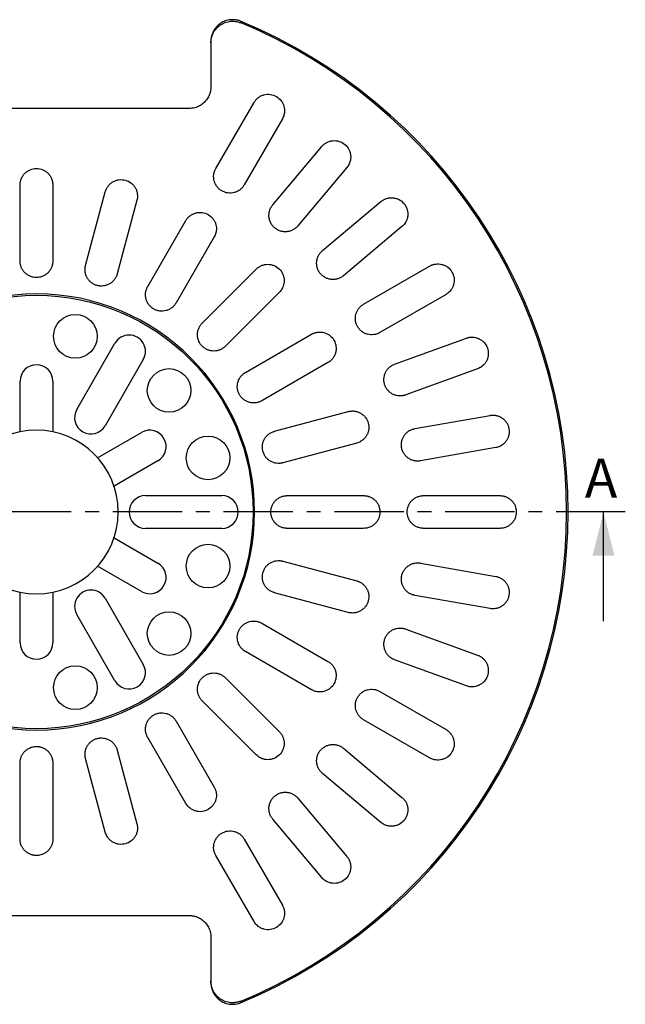
# Model space of a CAD drawing. Units: millimetres. Extents: x 0 to 420, y 0 to 297.
# Drawn here: x 144 to 200, y 67 to 157 of the extents above; entities that cross this region are included whole.
import ezdxf

# ---------------------------------------------------------------- set-up
doc = ezdxf.new("R2010")
doc.units = ezdxf.units.MM
doc.linetypes.add('CENTER', pattern=[10.16, 6.35, -1.27, 1.27, -1.27])
doc.styles.add('SLDTEXTSTYLE0', font='TXT', dxfattribs={"width": 0.605})

msp = doc.modelspace()

# ---------------------------------------------------------------- linework, layer by layer
at = {"color": 7, "linetype": 'Continuous', "lineweight": 25}
for p, q in [((161.67, 155.282), (161.67, 155.209)), ((161.67, 155.208), (161.67, 155.141)), ((162.121, 143.61), (165.621, 149.672)), ((168.219, 148.172), (164.719, 142.11)), ((167.34, 140.275), (171.84, 145.637)), ((174.138, 143.709), (169.638, 138.346)), ((144.17, 135.116), (144.17, 142.116)), ((147.17, 142.116), (147.17, 135.116)), ((150.174, 134.72), (151.986, 141.482)), ((154.884, 140.705), (153.072, 133.944)), ((171.901, 136.084), (177.263, 140.583)), ((155.871, 132.785), (159.371, 138.847)), ((179.191, 138.285), (173.829, 133.786)), ((161.969, 137.347), (158.469, 131.285)), ((175.664, 131.165), (181.726, 134.665)), ((160.873, 129.44), (165.823, 134.39)), ((167.944, 132.268), (162.994, 127.319)), ((183.226, 132.067), (177.164, 128.567)), ((164.839, 124.915), (170.901, 128.415)), ((149.371, 121.526), (152.871, 127.588)), ((178.516, 125.667), (185.094, 128.061)), ((155.469, 126.088), (151.969, 120.026)), ((172.401, 125.817), (166.339, 122.317)), ((186.12, 125.242), (179.542, 122.848)), ((144.17, 119.464), (144.17, 124.116)), ((147.17, 124.116), (147.17, 119.464)), ((167.498, 119.518), (174.26, 121.329)), ((180.371, 119.758), (187.264, 120.973)), ((151.284, 117.089), (155.313, 119.415)), ((175.036, 118.432), (168.275, 116.62)), ((187.785, 118.019), (180.892, 116.803)), ((156.813, 116.817), (152.784, 114.491)), ((155.67, 113.616), (162.67, 113.616)), ((168.67, 113.616), (175.67, 113.616)), ((181.17, 113.616), (188.17, 113.616)), ((165.67, 112.116), (165.539, 112.116)), ((197.668, 102.116), (197.668, 112.116)), ((162.67, 110.616), (155.67, 110.616)), ((175.67, 110.616), (168.67, 110.616)), ((188.17, 110.616), (181.17, 110.616)), ((152.784, 109.741), (156.813, 107.415)), ((168.275, 107.612), (175.036, 105.8)), ((155.313, 104.817), (151.284, 107.143)), ((180.892, 107.429), (187.785, 106.213)), ((144.17, 100.116), (144.17, 104.767)), ((147.17, 104.767), (147.17, 100.116)), ((151.969, 104.206), (155.469, 98.144)), ((174.26, 102.902), (167.498, 104.714)), ((187.264, 103.259), (180.371, 104.474)), ((152.871, 96.644), (149.371, 102.706)), ((166.339, 101.915), (172.401, 98.415)), ((179.542, 101.384), (186.12, 98.99)), ((170.901, 95.817), (164.839, 99.317)), ((185.094, 96.171), (178.516, 98.565)), ((162.994, 96.913), (167.944, 91.963)), ((177.164, 95.665), (183.226, 92.165)), ((165.823, 89.842), (160.873, 94.792)), ((181.726, 89.567), (175.664, 93.067)), ((158.469, 92.947), (161.969, 86.885)), ((159.371, 85.385), (155.871, 91.447)), ((173.829, 90.446), (179.191, 85.947)), ((151.986, 82.75), (150.174, 89.511)), ((153.072, 90.288), (154.884, 83.526)), ((144.17, 82.116), (144.17, 89.116)), ((147.17, 89.116), (147.17, 82.116)), ((177.263, 83.648), (171.901, 88.148)), ((169.638, 85.886), (174.138, 80.523)), ((171.84, 78.595), (167.34, 83.957)), ((164.719, 82.122), (168.219, 76.06)), ((165.621, 74.56), (162.121, 80.622)), ((161.67, 69.091), (161.67, 68.95))]:
    msp.add_line(p, q, dxfattribs=at)
at = {"color": 7, "linetype": 'CENTER', "lineweight": 25}
msp.add_line((199.668, 112.116), (91.303, 112.116), dxfattribs=at)
at = {"color": 7, "linetype": 'Continuous', "lineweight": 25, "flags": 128}
for points in [[(164.438, 156.967), (164.437, 157.047), (164.436, 157.109)], [(164.436, 67.122), (164.437, 67.202), (164.438, 67.265)]]:
    msp.add_lwpolyline(points, dxfattribs=at)
at = {"color": 7, "linetype": 'Continuous', "lineweight": 25}
for centre, radius in [((145.67, 112.116), 19.869), ((149.242, 128.225), 2), ((157.835, 123.263), 2), ((161.407, 117.078), 2), ((161.407, 107.154), 2), ((157.835, 100.969), 2), ((149.242, 96.007), 2)]:
    msp.add_circle(centre, radius, dxfattribs=at)
for centre, radius, start, end in [((145.67, 112.116), 48.75, 292.6398, 67.3602), ((145.67, 112.116), 48.619, 292.70678, 67.29322), ((145.67, 112.116), 20, 0, 270), ((154.17, 126.838), 1.5, 330, 150), ((145.67, 124.116), 1.5, 0, 180), ((150.67, 120.776), 1.5, 150, 330), ((145.67, 112.116), 7.5, 90, 270), ((145.67, 112.116), 7.5, 270, 90), ((156.063, 118.116), 1.5, 300, 120), ((155.67, 112.116), 1.5, 90, 270), ((162.67, 112.116), 1.5, 270, 90), ((145.67, 112.116), 20, 270, 0), ((156.063, 106.116), 1.5, 240, 60), ((150.67, 103.456), 1.5, 30, 210), ((145.67, 100.116), 1.5, 180, 0), ((154.17, 97.394), 1.5, 210, 30)]:
    msp.add_arc(centre, radius, start, end, dxfattribs=at)
for points, knots in [([(164.436, 157.109), (164.396, 157.125), (164.316, 157.157), (164.196, 157.192), (164.08, 157.22), (163.967, 157.24), (163.859, 157.253), (163.755, 157.26), (163.657, 157.262), (163.564, 157.259), (163.336, 157.243), (162.986, 157.167), (162.544, 156.946), (162.174, 156.629), (161.936, 156.295), (161.818, 156.037), (161.764, 155.884), (161.719, 155.728), (161.679, 155.527), (161.673, 155.364), (161.67, 155.282)], [0, 0, 0, 0, 0.033279, 0.065174, 0.095702, 0.124871, 0.152682, 0.179134, 0.204224, 0.227948, 0.250303, 0.379189, 0.499736, 0.625891, 0.749507, 0.812087, 0.843367, 0.874708, 0.937078, 1, 1, 1, 1]), ([(161.67, 155.141), (161.671, 155.187), (161.673, 155.279), (161.689, 155.417), (161.713, 155.554), (161.747, 155.688), (161.79, 155.82), (161.842, 155.949), (161.903, 156.074), (161.974, 156.195), (162.052, 156.311), (162.139, 156.42), (162.234, 156.524), (162.336, 156.621), (162.445, 156.711), (162.649, 156.857), (162.985, 157.026), (163.375, 157.11), (163.689, 157.123), (163.921, 157.108), (164.177, 157.063), (164.348, 157), (164.438, 156.967)], [0, 0, 0, 0, 0.035437, 0.070896, 0.10639, 0.141923, 0.177498, 0.213118, 0.248787, 0.284513, 0.320309, 0.356177, 0.39211, 0.428095, 0.46412, 0.500171, 0.62066, 0.749486, 0.801749, 0.860933, 0.927005, 1, 1, 1, 1]), ([(161.67, 151.116), (161.67, 151.072), (161.668, 150.985), (161.655, 150.855), (161.634, 150.726), (161.604, 150.6), (161.566, 150.475), (161.49, 150.271), (161.347, 149.999), (161.095, 149.695), (160.792, 149.444), (160.482, 149.278), (160.192, 149.179), (159.933, 149.126), (159.758, 149.119), (159.67, 149.116)], [0, 0, 0, 0, 0.04199, 0.083584, 0.124961, 0.166297, 0.207766, 0.249539, 0.374907, 0.499602, 0.624885, 0.74891, 0.833173, 0.916331, 1, 1, 1, 1]), ([(165.621, 149.672), (165.642, 149.706), (165.683, 149.773), (165.753, 149.867), (165.831, 149.956), (165.915, 150.038), (166.052, 150.151), (166.252, 150.276), (166.529, 150.38), (166.82, 150.429), (167.214, 150.416), (167.69, 150.255), (168.067, 149.923), (168.275, 149.589), (168.379, 149.312), (168.427, 149.02), (168.418, 148.758), (168.374, 148.533), (168.311, 148.346), (168.25, 148.23), (168.219, 148.172)], [0, 0, 0, 0, 0.025248, 0.050295, 0.075293, 0.100403, 0.12578, 0.188201, 0.250452, 0.313182, 0.375708, 0.500029, 0.624349, 0.686862, 0.749605, 0.811843, 0.874277, 0.916389, 0.958054, 1, 1, 1, 1]), ([(159.67, 149.116), (157.176, 149.116), (154.806, 149.116), (150.181, 149.116), (147.926, 149.116), (143.415, 149.116), (141.16, 149.116), (136.535, 149.116), (134.165, 149.116), (131.67, 149.116)], [0, 0, 0, 0, 0.25, 0.25, 0.5, 0.5, 0.75, 0.75, 1, 1, 1, 1]), ([(171.84, 145.637), (171.866, 145.667), (171.918, 145.726), (172.004, 145.806), (172.095, 145.88), (172.193, 145.946), (172.347, 146.034), (172.566, 146.122), (172.856, 146.176), (173.152, 146.174), (173.537, 146.093), (173.979, 145.852), (174.292, 145.46), (174.439, 145.094), (174.493, 144.803), (174.49, 144.508), (174.435, 144.251), (174.352, 144.037), (174.259, 143.864), (174.178, 143.76), (174.138, 143.709)], [0, 0, 0, 0, 0.025248, 0.050295, 0.075293, 0.100403, 0.12578, 0.188201, 0.250452, 0.313182, 0.375708, 0.500029, 0.624349, 0.686862, 0.749605, 0.811843, 0.874277, 0.916389, 0.958054, 1, 1, 1, 1]), ([(144.17, 142.116), (144.171, 142.155), (144.173, 142.234), (144.187, 142.351), (144.21, 142.467), (144.242, 142.58), (144.304, 142.746), (144.415, 142.955), (144.602, 143.183), (144.831, 143.371), (145.178, 143.556), (145.67, 143.656), (146.163, 143.556), (146.51, 143.371), (146.738, 143.183), (146.926, 142.955), (147.049, 142.723), (147.123, 142.506), (147.163, 142.312), (147.168, 142.182), (147.17, 142.116)], [0, 0, 0, 0, 0.025244, 0.050303, 0.075333, 0.100491, 0.125937, 0.188292, 0.250437, 0.313233, 0.375759, 0.500029, 0.624299, 0.686811, 0.749621, 0.811752, 0.87412, 0.916335, 0.958051, 1, 1, 1, 1]), ([(164.719, 142.11), (164.703, 142.083), (164.67, 142.028), (164.614, 141.95), (164.542, 141.862), (164.451, 141.767), (164.301, 141.639), (164.091, 141.507), (163.814, 141.403), (163.522, 141.353), (163.226, 141.363), (162.936, 141.429), (162.666, 141.553), (162.423, 141.725), (162.222, 141.943), (162.065, 142.194), (161.962, 142.472), (161.913, 142.764), (161.922, 143.012), (161.959, 143.206), (162, 143.348), (162.053, 143.484), (162.099, 143.568), (162.121, 143.61)], [0, 0, 0, 0, 0.020356, 0.040723, 0.061183, 0.093056, 0.124542, 0.187338, 0.250136, 0.312449, 0.37486, 0.437401, 0.500006, 0.5626, 0.625153, 0.687551, 0.749877, 0.812663, 0.875471, 0.906933, 0.93883, 0.969456, 1, 1, 1, 1]), ([(151.986, 141.482), (151.997, 141.52), (152.019, 141.595), (152.063, 141.705), (152.115, 141.81), (152.176, 141.912), (152.278, 142.056), (152.439, 142.229), (152.679, 142.4), (152.949, 142.523), (153.332, 142.613), (153.833, 142.581), (154.283, 142.358), (154.571, 142.089), (154.743, 141.848), (154.865, 141.579), (154.924, 141.323), (154.939, 141.094), (154.928, 140.897), (154.899, 140.769), (154.884, 140.705)], [0, 0, 0, 0, 0.025244, 0.050303, 0.075333, 0.100491, 0.125937, 0.188292, 0.250437, 0.313233, 0.375759, 0.500029, 0.624299, 0.686811, 0.749621, 0.811752, 0.87412, 0.916335, 0.958051, 1, 1, 1, 1]), ([(177.263, 140.583), (177.294, 140.608), (177.355, 140.657), (177.454, 140.722), (177.557, 140.778), (177.665, 140.827), (177.831, 140.886), (178.062, 140.935), (178.358, 140.938), (178.649, 140.885), (179.014, 140.738), (179.407, 140.424), (179.647, 139.983), (179.728, 139.598), (179.731, 139.302), (179.677, 139.011), (179.578, 138.768), (179.46, 138.572), (179.337, 138.417), (179.24, 138.329), (179.191, 138.285)], [0, 0, 0, 0, 0.025248, 0.050295, 0.075293, 0.100403, 0.12578, 0.188201, 0.250452, 0.313182, 0.375708, 0.500029, 0.624349, 0.686862, 0.749605, 0.811843, 0.874277, 0.916389, 0.958054, 1, 1, 1, 1]), ([(169.638, 138.346), (169.617, 138.322), (169.576, 138.274), (169.507, 138.207), (169.421, 138.133), (169.315, 138.055), (169.144, 137.955), (168.915, 137.861), (168.623, 137.807), (168.327, 137.809), (168.038, 137.87), (167.764, 137.986), (167.519, 138.154), (167.311, 138.366), (167.15, 138.616), (167.039, 138.89), (166.985, 139.182), (166.988, 139.478), (167.04, 139.72), (167.11, 139.905), (167.175, 140.037), (167.251, 140.162), (167.311, 140.237), (167.34, 140.275)], [0, 0, 0, 0, 0.020356, 0.040723, 0.061183, 0.093056, 0.124542, 0.187338, 0.250136, 0.312449, 0.37486, 0.437401, 0.500006, 0.5626, 0.625153, 0.687551, 0.749877, 0.812663, 0.875471, 0.906933, 0.93883, 0.969456, 1, 1, 1, 1]), ([(159.371, 138.847), (159.392, 138.88), (159.433, 138.948), (159.503, 139.042), (159.581, 139.131), (159.666, 139.213), (159.802, 139.326), (160.002, 139.451), (160.279, 139.554), (160.571, 139.603), (160.964, 139.59), (161.44, 139.43), (161.817, 139.098), (162.025, 138.764), (162.129, 138.486), (162.177, 138.195), (162.168, 137.933), (162.124, 137.708), (162.061, 137.52), (162, 137.405), (161.969, 137.347)], [0, 0, 0, 0, 0.025244, 0.050303, 0.075333, 0.100491, 0.125937, 0.188292, 0.250437, 0.313233, 0.375759, 0.500029, 0.624299, 0.686811, 0.749621, 0.811752, 0.87412, 0.916335, 0.958051, 1, 1, 1, 1]), ([(173.829, 133.786), (173.804, 133.766), (173.755, 133.726), (173.676, 133.672), (173.578, 133.614), (173.46, 133.556), (173.275, 133.486), (173.032, 133.434), (172.736, 133.431), (172.445, 133.484), (172.17, 133.595), (171.921, 133.756), (171.709, 133.965), (171.54, 134.21), (171.425, 134.483), (171.363, 134.773), (171.362, 135.069), (171.416, 135.36), (171.509, 135.59), (171.61, 135.76), (171.697, 135.879), (171.793, 135.989), (171.865, 136.052), (171.901, 136.084)], [0, 0, 0, 0, 0.020356, 0.040723, 0.061183, 0.093056, 0.124542, 0.187338, 0.250136, 0.312449, 0.37486, 0.437401, 0.500006, 0.5626, 0.625153, 0.687551, 0.749877, 0.812663, 0.875471, 0.906933, 0.93883, 0.969456, 1, 1, 1, 1]), ([(147.17, 135.116), (147.17, 135.092), (147.169, 135.045), (147.162, 134.95), (147.138, 134.781), (147.067, 134.544), (146.928, 134.28), (146.74, 134.051), (146.512, 133.862), (146.25, 133.722), (145.967, 133.635), (145.67, 133.607), (145.374, 133.635), (145.09, 133.722), (144.829, 133.862), (144.601, 134.051), (144.413, 134.28), (144.273, 134.543), (144.203, 134.781), (144.178, 134.949), (144.171, 135.045), (144.171, 135.092), (144.17, 135.116)], [0, 0, 0, 0, 0.015201, 0.030258, 0.06102, 0.124207, 0.187212, 0.25011, 0.312376, 0.374741, 0.43733, 0.5, 0.562664, 0.625258, 0.687612, 0.74989, 0.812776, 0.875793, 0.93898, 0.969742, 0.984754, 1, 1, 1, 1]), ([(153.072, 133.944), (153.066, 133.921), (153.053, 133.876), (153.021, 133.785), (152.954, 133.629), (152.824, 133.418), (152.622, 133.199), (152.38, 133.027), (152.111, 132.903), (151.823, 132.836), (151.526, 132.825), (151.233, 132.874), (150.954, 132.978), (150.702, 133.136), (150.486, 133.338), (150.315, 133.58), (150.192, 133.85), (150.126, 134.141), (150.119, 134.388), (150.139, 134.558), (150.157, 134.651), (150.168, 134.697), (150.174, 134.72)], [0, 0, 0, 0, 0.015201, 0.030258, 0.06102, 0.124207, 0.187212, 0.25011, 0.312376, 0.374741, 0.437327, 0.5, 0.562661, 0.625258, 0.687612, 0.74989, 0.812776, 0.875793, 0.93898, 0.969742, 0.984754, 1, 1, 1, 1]), ([(165.823, 134.39), (165.851, 134.417), (165.908, 134.471), (166.001, 134.544), (166.099, 134.61), (166.202, 134.667), (166.363, 134.741), (166.589, 134.81), (166.883, 134.839), (167.177, 134.81), (167.554, 134.696), (167.972, 134.418), (168.25, 134), (168.365, 133.623), (168.393, 133.328), (168.365, 133.034), (168.288, 132.783), (168.187, 132.577), (168.078, 132.412), (167.989, 132.317), (167.944, 132.268)], [0, 0, 0, 0, 0.025244, 0.050303, 0.075333, 0.100491, 0.125937, 0.188292, 0.250437, 0.313233, 0.375759, 0.500029, 0.624299, 0.686811, 0.749621, 0.811752, 0.87412, 0.916335, 0.958051, 1, 1, 1, 1]), ([(181.726, 134.665), (181.761, 134.684), (181.83, 134.722), (181.938, 134.768), (182.05, 134.806), (182.164, 134.835), (182.338, 134.864), (182.575, 134.873), (182.866, 134.824), (183.143, 134.721), (183.478, 134.513), (183.81, 134.136), (183.97, 133.66), (183.983, 133.266), (183.934, 132.974), (183.831, 132.698), (183.691, 132.475), (183.54, 132.302), (183.393, 132.171), (183.282, 132.102), (183.226, 132.067)], [0, 0, 0, 0, 0.025248, 0.050295, 0.075293, 0.100403, 0.12578, 0.188201, 0.250452, 0.313182, 0.375708, 0.500029, 0.624349, 0.686862, 0.749605, 0.811843, 0.874277, 0.916389, 0.958054, 1, 1, 1, 1]), ([(158.469, 131.285), (158.457, 131.264), (158.433, 131.223), (158.379, 131.144), (158.273, 131.01), (158.094, 130.84), (157.842, 130.682), (157.564, 130.577), (157.272, 130.528), (156.976, 130.538), (156.686, 130.604), (156.416, 130.727), (156.173, 130.9), (155.971, 131.118), (155.815, 131.369), (155.712, 131.647), (155.663, 131.939), (155.674, 132.237), (155.732, 132.478), (155.795, 132.636), (155.837, 132.722), (155.86, 132.764), (155.871, 132.785)], [0, 0, 0, 0, 0.015201, 0.030258, 0.06102, 0.124207, 0.187212, 0.25011, 0.312376, 0.374741, 0.437327, 0.5, 0.562661, 0.625258, 0.687612, 0.74989, 0.812776, 0.875793, 0.93898, 0.969742, 0.984754, 1, 1, 1, 1]), ([(177.164, 128.567), (177.136, 128.552), (177.081, 128.521), (176.993, 128.481), (176.887, 128.441), (176.761, 128.404), (176.566, 128.368), (176.319, 128.359), (176.026, 128.407), (175.748, 128.51), (175.497, 128.667), (175.279, 128.869), (175.107, 129.111), (174.984, 129.382), (174.918, 129.671), (174.907, 129.967), (174.957, 130.259), (175.061, 130.537), (175.193, 130.746), (175.322, 130.897), (175.428, 130.998), (175.542, 131.09), (175.624, 131.14), (175.664, 131.165)], [0, 0, 0, 0, 0.020356, 0.040723, 0.061183, 0.093056, 0.124542, 0.187338, 0.250136, 0.312449, 0.37486, 0.437401, 0.500006, 0.5626, 0.625153, 0.687551, 0.749877, 0.812663, 0.875471, 0.906933, 0.93883, 0.969456, 1, 1, 1, 1]), ([(162.994, 127.319), (162.977, 127.302), (162.944, 127.269), (162.871, 127.207), (162.734, 127.105), (162.517, 126.987), (162.232, 126.899), (161.937, 126.87), (161.642, 126.898), (161.359, 126.984), (161.096, 127.123), (160.867, 127.312), (160.677, 127.541), (160.538, 127.804), (160.452, 128.087), (160.424, 128.382), (160.453, 128.678), (160.541, 128.962), (160.659, 129.18), (160.761, 129.317), (160.824, 129.389), (160.857, 129.423), (160.873, 129.44)], [0, 0, 0, 0, 0.015201, 0.030258, 0.06102, 0.124207, 0.187212, 0.25011, 0.312376, 0.374741, 0.437327, 0.5, 0.562661, 0.625258, 0.687612, 0.74989, 0.812776, 0.875793, 0.93898, 0.969742, 0.984754, 1, 1, 1, 1]), ([(170.901, 128.415), (170.936, 128.434), (171.005, 128.472), (171.113, 128.518), (171.225, 128.556), (171.339, 128.585), (171.514, 128.614), (171.75, 128.623), (172.041, 128.574), (172.318, 128.471), (172.652, 128.263), (172.984, 127.886), (173.145, 127.41), (173.158, 127.016), (173.109, 126.724), (173.005, 126.448), (172.866, 126.225), (172.715, 126.053), (172.568, 125.921), (172.457, 125.852), (172.401, 125.817)], [0, 0, 0, 0, 0.025244, 0.050303, 0.075333, 0.100491, 0.125937, 0.188292, 0.250437, 0.313233, 0.375759, 0.500029, 0.624299, 0.686811, 0.749621, 0.811752, 0.87412, 0.916335, 0.958051, 1, 1, 1, 1]), ([(185.094, 128.061), (185.132, 128.074), (185.206, 128.099), (185.321, 128.126), (185.437, 128.144), (185.555, 128.153), (185.732, 128.151), (185.966, 128.119), (186.244, 128.02), (186.499, 127.87), (186.792, 127.607), (187.054, 127.178), (187.129, 126.682), (187.074, 126.292), (186.975, 126.013), (186.825, 125.758), (186.649, 125.563), (186.47, 125.42), (186.302, 125.316), (186.181, 125.267), (186.12, 125.242)], [0, 0, 0, 0, 0.025248, 0.050295, 0.075293, 0.100403, 0.12578, 0.188201, 0.250452, 0.313182, 0.375708, 0.500029, 0.624349, 0.686862, 0.749605, 0.811843, 0.874277, 0.916389, 0.958054, 1, 1, 1, 1]), ([(179.542, 122.848), (179.512, 122.838), (179.452, 122.817), (179.359, 122.794), (179.247, 122.772), (179.117, 122.758), (178.919, 122.756), (178.673, 122.79), (178.394, 122.889), (178.138, 123.038), (177.918, 123.236), (177.739, 123.473), (177.611, 123.741), (177.536, 124.029), (177.522, 124.326), (177.563, 124.619), (177.663, 124.898), (177.813, 125.153), (177.98, 125.337), (178.132, 125.463), (178.255, 125.544), (178.383, 125.614), (178.472, 125.65), (178.516, 125.667)], [0, 0, 0, 0, 0.020356, 0.040723, 0.061183, 0.093056, 0.124542, 0.187338, 0.250136, 0.312449, 0.37486, 0.437401, 0.500006, 0.5626, 0.625153, 0.687551, 0.749877, 0.812663, 0.875471, 0.906933, 0.93883, 0.969456, 1, 1, 1, 1]), ([(166.339, 122.317), (166.318, 122.305), (166.277, 122.282), (166.191, 122.241), (166.032, 122.178), (165.792, 122.12), (165.494, 122.109), (165.201, 122.157), (164.923, 122.26), (164.672, 122.417), (164.454, 122.619), (164.282, 122.861), (164.158, 123.132), (164.092, 123.421), (164.082, 123.717), (164.132, 124.009), (164.236, 124.287), (164.395, 124.54), (164.565, 124.719), (164.699, 124.825), (164.778, 124.879), (164.818, 124.903), (164.839, 124.915)], [0, 0, 0, 0, 0.015201, 0.030258, 0.06102, 0.124207, 0.187212, 0.25011, 0.312376, 0.374741, 0.437327, 0.5, 0.562661, 0.625258, 0.687612, 0.74989, 0.812776, 0.875793, 0.93898, 0.969742, 0.984754, 1, 1, 1, 1]), ([(174.26, 121.329), (174.298, 121.339), (174.375, 121.357), (174.491, 121.374), (174.609, 121.382), (174.727, 121.38), (174.903, 121.363), (175.133, 121.31), (175.402, 121.188), (175.643, 121.017), (175.912, 120.729), (176.135, 120.279), (176.167, 119.778), (176.078, 119.394), (175.955, 119.125), (175.783, 118.885), (175.591, 118.706), (175.401, 118.578), (175.224, 118.489), (175.099, 118.451), (175.036, 118.432)], [0, 0, 0, 0, 0.025244, 0.050303, 0.075333, 0.100491, 0.125937, 0.188292, 0.250437, 0.313233, 0.375759, 0.500029, 0.624299, 0.686811, 0.749621, 0.811752, 0.87412, 0.916335, 0.958051, 1, 1, 1, 1]), ([(187.264, 120.973), (187.303, 120.979), (187.381, 120.991), (187.499, 120.998), (187.616, 120.995), (187.734, 120.983), (187.907, 120.951), (188.132, 120.878), (188.389, 120.733), (188.615, 120.541), (188.858, 120.231), (189.041, 119.763), (189.029, 119.261), (188.906, 118.887), (188.76, 118.629), (188.569, 118.405), (188.361, 118.243), (188.161, 118.133), (187.977, 118.06), (187.849, 118.033), (187.785, 118.019)], [0, 0, 0, 0, 0.025248, 0.050295, 0.075293, 0.100403, 0.12578, 0.188201, 0.250452, 0.313182, 0.375708, 0.500029, 0.624349, 0.686862, 0.749605, 0.811843, 0.874277, 0.916389, 0.958054, 1, 1, 1, 1]), ([(168.275, 116.62), (168.252, 116.614), (168.206, 116.602), (168.112, 116.585), (167.943, 116.565), (167.695, 116.571), (167.405, 116.638), (167.134, 116.76), (166.893, 116.932), (166.691, 117.148), (166.533, 117.399), (166.429, 117.678), (166.379, 117.972), (166.391, 118.268), (166.457, 118.557), (166.581, 118.826), (166.754, 119.067), (166.972, 119.27), (167.183, 119.399), (167.34, 119.467), (167.43, 119.498), (167.475, 119.511), (167.498, 119.518)], [0, 0, 0, 0, 0.015201, 0.030258, 0.06102, 0.124207, 0.187212, 0.25011, 0.312376, 0.374741, 0.437327, 0.5, 0.562661, 0.625258, 0.687612, 0.74989, 0.812776, 0.875793, 0.93898, 0.969742, 0.984754, 1, 1, 1, 1]), ([(180.892, 116.803), (180.86, 116.798), (180.797, 116.788), (180.701, 116.781), (180.588, 116.78), (180.457, 116.788), (180.262, 116.821), (180.026, 116.897), (179.767, 117.043), (179.542, 117.234), (179.359, 117.468), (179.224, 117.732), (179.145, 118.018), (179.121, 118.315), (179.158, 118.609), (179.25, 118.891), (179.396, 119.148), (179.589, 119.374), (179.785, 119.526), (179.957, 119.623), (180.092, 119.682), (180.23, 119.729), (180.324, 119.748), (180.371, 119.758)], [0, 0, 0, 0, 0.020356, 0.040723, 0.061183, 0.093056, 0.124542, 0.187338, 0.250136, 0.312449, 0.37486, 0.437401, 0.500006, 0.5626, 0.625153, 0.687551, 0.749877, 0.812663, 0.875471, 0.906933, 0.93883, 0.969456, 1, 1, 1, 1]), ([(168.67, 110.616), (168.647, 110.616), (168.599, 110.617), (168.504, 110.624), (168.335, 110.649), (168.098, 110.719), (167.834, 110.858), (167.605, 111.047), (167.416, 111.275), (167.277, 111.536), (167.189, 111.82), (167.161, 112.116), (167.189, 112.412), (167.277, 112.696), (167.416, 112.957), (167.605, 113.185), (167.834, 113.374), (168.098, 113.513), (168.335, 113.583), (168.504, 113.608), (168.599, 113.615), (168.647, 113.616), (168.67, 113.616)], [0, 0, 0, 0, 0.015201, 0.030258, 0.06102, 0.124207, 0.187212, 0.25011, 0.312376, 0.374741, 0.437327, 0.5, 0.562661, 0.625258, 0.687612, 0.74989, 0.812776, 0.875793, 0.93898, 0.969742, 0.984754, 1, 1, 1, 1]), ([(175.67, 113.616), (175.71, 113.615), (175.788, 113.613), (175.905, 113.599), (176.021, 113.576), (176.135, 113.544), (176.3, 113.482), (176.509, 113.372), (176.737, 113.184), (176.925, 112.956), (177.111, 112.608), (177.21, 112.116), (177.111, 111.624), (176.925, 111.276), (176.737, 111.048), (176.509, 110.86), (176.277, 110.737), (176.06, 110.663), (175.867, 110.623), (175.736, 110.618), (175.67, 110.616)], [0, 0, 0, 0, 0.025244, 0.050303, 0.075333, 0.100491, 0.125937, 0.188292, 0.250437, 0.313233, 0.375759, 0.500029, 0.624299, 0.686811, 0.749621, 0.811752, 0.87412, 0.916335, 0.958051, 1, 1, 1, 1]), ([(181.17, 110.616), (181.139, 110.617), (181.075, 110.618), (180.979, 110.627), (180.867, 110.646), (180.739, 110.677), (180.553, 110.743), (180.334, 110.858), (180.105, 111.047), (179.916, 111.275), (179.777, 111.536), (179.689, 111.82), (179.661, 112.116), (179.689, 112.412), (179.777, 112.696), (179.916, 112.957), (180.105, 113.185), (180.334, 113.373), (180.553, 113.489), (180.739, 113.555), (180.883, 113.59), (181.027, 113.612), (181.123, 113.615), (181.17, 113.616)], [0, 0, 0, 0, 0.020356, 0.040723, 0.061183, 0.093056, 0.124542, 0.187338, 0.250136, 0.312449, 0.37486, 0.437401, 0.500006, 0.5626, 0.625153, 0.687551, 0.749877, 0.812663, 0.875471, 0.906933, 0.93883, 0.969456, 1, 1, 1, 1]), ([(188.17, 113.616), (188.21, 113.615), (188.288, 113.613), (188.405, 113.599), (188.521, 113.576), (188.634, 113.544), (188.8, 113.483), (189.009, 113.372), (189.237, 113.184), (189.425, 112.956), (189.611, 112.608), (189.71, 112.116), (189.611, 111.623), (189.425, 111.276), (189.237, 111.048), (189.009, 110.86), (188.777, 110.737), (188.56, 110.663), (188.367, 110.623), (188.236, 110.618), (188.17, 110.616)], [0, 0, 0, 0, 0.025248, 0.050295, 0.075293, 0.100403, 0.12578, 0.188201, 0.250452, 0.313182, 0.375708, 0.500029, 0.624349, 0.686862, 0.749605, 0.811843, 0.874277, 0.916389, 0.958054, 1, 1, 1, 1]), ([(167.498, 104.714), (167.476, 104.721), (167.43, 104.734), (167.34, 104.765), (167.183, 104.833), (166.972, 104.962), (166.754, 105.165), (166.581, 105.406), (166.457, 105.675), (166.391, 105.964), (166.379, 106.26), (166.429, 106.554), (166.533, 106.833), (166.691, 107.084), (166.893, 107.3), (167.134, 107.472), (167.405, 107.594), (167.695, 107.661), (167.943, 107.667), (168.112, 107.647), (168.206, 107.63), (168.252, 107.618), (168.275, 107.612)], [0, 0, 0, 0, 0.015201, 0.030258, 0.06102, 0.124207, 0.187212, 0.25011, 0.312376, 0.374741, 0.437327, 0.5, 0.562661, 0.625258, 0.687612, 0.74989, 0.812776, 0.875793, 0.93898, 0.969742, 0.984754, 1, 1, 1, 1]), ([(180.371, 104.474), (180.339, 104.48), (180.277, 104.493), (180.185, 104.519), (180.077, 104.556), (179.957, 104.609), (179.785, 104.706), (179.589, 104.858), (179.396, 105.084), (179.25, 105.341), (179.158, 105.623), (179.121, 105.917), (179.145, 106.214), (179.224, 106.5), (179.359, 106.764), (179.542, 106.998), (179.767, 107.189), (180.026, 107.335), (180.261, 107.411), (180.457, 107.443), (180.604, 107.453), (180.749, 107.45), (180.844, 107.436), (180.892, 107.429)], [0, 0, 0, 0, 0.0203561, 0.0407226, 0.0611829, 0.0930557, 0.1245416, 0.1873377, 0.2501364, 0.3124493, 0.3748601, 0.4374009, 0.5000065, 0.5625997, 0.6251529, 0.6875514, 0.7498765, 0.812663, 0.8754713, 0.9069335, 0.9388299, 0.9694563, 1, 1, 1, 1]), ([(175.036, 105.8), (175.074, 105.789), (175.15, 105.767), (175.259, 105.723), (175.365, 105.671), (175.466, 105.611), (175.61, 105.508), (175.783, 105.347), (175.955, 105.107), (176.078, 104.838), (176.167, 104.454), (176.135, 103.953), (175.912, 103.503), (175.643, 103.215), (175.402, 103.044), (175.133, 102.921), (174.877, 102.862), (174.649, 102.847), (174.451, 102.859), (174.324, 102.888), (174.26, 102.902)], [0, 0, 0, 0, 0.025244, 0.050303, 0.075333, 0.100491, 0.125937, 0.188292, 0.250437, 0.313233, 0.375759, 0.500029, 0.624299, 0.686811, 0.749621, 0.811752, 0.87412, 0.916335, 0.958051, 1, 1, 1, 1]), ([(187.785, 106.213), (187.824, 106.205), (187.901, 106.19), (188.014, 106.156), (188.123, 106.113), (188.23, 106.062), (188.382, 105.973), (188.569, 105.827), (188.76, 105.603), (188.906, 105.345), (189.029, 104.971), (189.041, 104.469), (188.858, 104.001), (188.615, 103.691), (188.39, 103.499), (188.132, 103.354), (187.882, 103.272), (187.656, 103.237), (187.459, 103.232), (187.329, 103.25), (187.264, 103.259)], [0, 0, 0, 0, 0.025248, 0.050295, 0.075293, 0.100403, 0.12578, 0.188201, 0.250452, 0.313182, 0.375708, 0.500029, 0.624349, 0.686862, 0.749605, 0.811843, 0.874277, 0.916389, 0.958054, 1, 1, 1, 1]), ([(164.839, 99.317), (164.819, 99.329), (164.778, 99.353), (164.699, 99.407), (164.565, 99.513), (164.395, 99.692), (164.236, 99.945), (164.132, 100.223), (164.082, 100.515), (164.092, 100.81), (164.158, 101.1), (164.282, 101.371), (164.454, 101.613), (164.672, 101.815), (164.923, 101.972), (165.201, 102.075), (165.494, 102.123), (165.792, 102.112), (166.032, 102.054), (166.191, 101.991), (166.277, 101.95), (166.318, 101.927), (166.339, 101.915)], [0, 0, 0, 0, 0.015201, 0.030258, 0.06102, 0.124207, 0.187212, 0.25011, 0.312376, 0.374741, 0.437327, 0.5, 0.562661, 0.625258, 0.687612, 0.74989, 0.812776, 0.875793, 0.93898, 0.969742, 0.984754, 1, 1, 1, 1]), ([(178.516, 98.565), (178.487, 98.576), (178.427, 98.599), (178.341, 98.641), (178.242, 98.696), (178.132, 98.769), (177.98, 98.895), (177.813, 99.079), (177.663, 99.334), (177.563, 99.613), (177.522, 99.906), (177.536, 100.203), (177.611, 100.49), (177.739, 100.759), (177.918, 100.996), (178.138, 101.194), (178.394, 101.343), (178.673, 101.442), (178.919, 101.476), (179.117, 101.474), (179.263, 101.458), (179.406, 101.429), (179.497, 101.399), (179.542, 101.384)], [0, 0, 0, 0, 0.020356, 0.040723, 0.061183, 0.093056, 0.124542, 0.187338, 0.250136, 0.312449, 0.37486, 0.437401, 0.500006, 0.5626, 0.625153, 0.687551, 0.749877, 0.812663, 0.875471, 0.906933, 0.93883, 0.969456, 1, 1, 1, 1]), ([(186.12, 98.99), (186.157, 98.975), (186.23, 98.947), (186.335, 98.894), (186.436, 98.833), (186.532, 98.763), (186.666, 98.649), (186.825, 98.473), (186.975, 98.219), (187.074, 97.94), (187.129, 97.55), (187.054, 97.053), (186.792, 96.625), (186.499, 96.362), (186.244, 96.212), (185.966, 96.113), (185.705, 96.077), (185.476, 96.081), (185.281, 96.11), (185.157, 96.15), (185.094, 96.171)], [0, 0, 0, 0, 0.025248, 0.050295, 0.075293, 0.100403, 0.12578, 0.188201, 0.250452, 0.313182, 0.375708, 0.500029, 0.624349, 0.686862, 0.749605, 0.811843, 0.874277, 0.916389, 0.958054, 1, 1, 1, 1]), ([(172.401, 98.415), (172.435, 98.395), (172.502, 98.354), (172.596, 98.283), (172.685, 98.205), (172.767, 98.121), (172.88, 97.984), (173.005, 97.784), (173.109, 97.508), (173.158, 97.216), (173.145, 96.822), (172.984, 96.346), (172.652, 95.969), (172.318, 95.761), (172.041, 95.658), (171.75, 95.609), (171.487, 95.618), (171.262, 95.663), (171.075, 95.725), (170.959, 95.786), (170.901, 95.817)], [0, 0, 0, 0, 0.025244, 0.050303, 0.075333, 0.100491, 0.125937, 0.188292, 0.250437, 0.313233, 0.375759, 0.500029, 0.624299, 0.686811, 0.749621, 0.811752, 0.87412, 0.916335, 0.958051, 1, 1, 1, 1]), ([(160.873, 94.792), (160.857, 94.809), (160.824, 94.843), (160.761, 94.915), (160.659, 95.052), (160.541, 95.269), (160.453, 95.554), (160.424, 95.85), (160.452, 96.145), (160.538, 96.428), (160.677, 96.69), (160.867, 96.92), (161.096, 97.109), (161.359, 97.248), (161.642, 97.334), (161.937, 97.362), (162.232, 97.333), (162.517, 97.245), (162.734, 97.127), (162.871, 97.025), (162.943, 96.963), (162.977, 96.93), (162.994, 96.913)], [0, 0, 0, 0, 0.015201, 0.030258, 0.06102, 0.124207, 0.187212, 0.25011, 0.312376, 0.374741, 0.437327, 0.5, 0.562661, 0.625258, 0.687612, 0.74989, 0.812776, 0.875793, 0.93898, 0.969742, 0.984754, 1, 1, 1, 1]), ([(175.664, 93.067), (175.637, 93.083), (175.582, 93.116), (175.505, 93.172), (175.416, 93.244), (175.322, 93.335), (175.193, 93.485), (175.061, 93.695), (174.957, 93.973), (174.907, 94.265), (174.918, 94.561), (174.984, 94.85), (175.107, 95.121), (175.279, 95.363), (175.497, 95.565), (175.748, 95.722), (176.026, 95.825), (176.319, 95.873), (176.566, 95.864), (176.761, 95.828), (176.902, 95.786), (177.038, 95.733), (177.122, 95.688), (177.164, 95.665)], [0, 0, 0, 0, 0.020356, 0.040723, 0.061183, 0.093056, 0.124542, 0.187338, 0.250136, 0.312449, 0.37486, 0.437401, 0.500006, 0.5626, 0.625153, 0.687551, 0.749877, 0.812663, 0.875471, 0.906933, 0.93883, 0.969456, 1, 1, 1, 1]), ([(155.871, 91.447), (155.86, 91.468), (155.837, 91.509), (155.795, 91.595), (155.732, 91.754), (155.674, 91.995), (155.663, 92.292), (155.712, 92.585), (155.815, 92.863), (155.971, 93.114), (156.173, 93.332), (156.416, 93.505), (156.686, 93.628), (156.976, 93.694), (157.272, 93.704), (157.564, 93.655), (157.842, 93.55), (158.094, 93.392), (158.273, 93.221), (158.379, 93.088), (158.433, 93.009), (158.457, 92.968), (158.469, 92.947)], [0, 0, 0, 0, 0.015201, 0.030258, 0.06102, 0.124207, 0.187212, 0.25011, 0.312376, 0.374741, 0.437327, 0.5, 0.562661, 0.625258, 0.687612, 0.74989, 0.812776, 0.875793, 0.93898, 0.969742, 0.984754, 1, 1, 1, 1]), ([(183.226, 92.165), (183.26, 92.145), (183.327, 92.104), (183.422, 92.033), (183.51, 91.956), (183.592, 91.871), (183.705, 91.735), (183.831, 91.534), (183.934, 91.258), (183.983, 90.966), (183.97, 90.572), (183.81, 90.096), (183.478, 89.719), (183.143, 89.511), (182.866, 89.408), (182.575, 89.359), (182.312, 89.368), (182.087, 89.413), (181.9, 89.475), (181.784, 89.536), (181.726, 89.567)], [0, 0, 0, 0, 0.0252482, 0.0502945, 0.0752934, 0.1004026, 0.1257798, 0.1882006, 0.2504519, 0.3131816, 0.3757081, 0.5000286, 0.6243491, 0.6868621, 0.7496054, 0.8118431, 0.8742774, 0.916389, 0.9580538, 1, 1, 1, 1]), ([(150.174, 89.511), (150.168, 89.534), (150.157, 89.58), (150.139, 89.674), (150.119, 89.844), (150.126, 90.091), (150.192, 90.382), (150.315, 90.652), (150.486, 90.894), (150.702, 91.096), (150.954, 91.254), (151.233, 91.358), (151.526, 91.407), (151.823, 91.396), (152.111, 91.329), (152.38, 91.205), (152.622, 91.033), (152.824, 90.814), (152.954, 90.603), (153.021, 90.447), (153.053, 90.356), (153.066, 90.311), (153.072, 90.288)], [0, 0, 0, 0, 0.015201, 0.030258, 0.06102, 0.124207, 0.187212, 0.25011, 0.312376, 0.374741, 0.437327, 0.5, 0.562661, 0.625258, 0.687612, 0.74989, 0.812776, 0.875793, 0.93898, 0.969742, 0.984754, 1, 1, 1, 1]), ([(167.944, 91.963), (167.972, 91.935), (168.026, 91.878), (168.099, 91.785), (168.164, 91.688), (168.222, 91.584), (168.295, 91.423), (168.365, 91.198), (168.393, 90.904), (168.365, 90.609), (168.25, 90.232), (167.972, 89.814), (167.554, 89.536), (167.177, 89.422), (166.883, 89.393), (166.589, 89.422), (166.338, 89.499), (166.132, 89.6), (165.967, 89.708), (165.871, 89.797), (165.823, 89.842)], [0, 0, 0, 0, 0.025244, 0.050303, 0.075333, 0.100491, 0.125937, 0.188292, 0.250437, 0.313233, 0.375759, 0.500029, 0.624299, 0.686811, 0.749621, 0.811752, 0.87412, 0.916335, 0.958051, 1, 1, 1, 1]), ([(144.17, 89.116), (144.171, 89.14), (144.171, 89.187), (144.178, 89.282), (144.203, 89.451), (144.273, 89.688), (144.413, 89.952), (144.601, 90.181), (144.829, 90.37), (145.062, 90.494), (145.279, 90.569), (145.473, 90.609), (145.604, 90.614), (145.67, 90.616)], [0, 0, 0, 0, 0.030395, 0.060502, 0.122012, 0.248357, 0.374338, 0.500104, 0.624608, 0.74931, 0.833099, 0.916065, 1, 1, 1, 1]), ([(145.67, 90.616), (145.71, 90.615), (145.789, 90.613), (145.907, 90.599), (146.023, 90.576), (146.136, 90.544), (146.302, 90.482), (146.512, 90.37), (146.74, 90.181), (146.928, 89.952), (147.067, 89.688), (147.138, 89.451), (147.162, 89.282), (147.169, 89.187), (147.17, 89.14), (147.17, 89.116)], [0, 0, 0, 0, 0.0505867, 0.1005714, 0.1503401, 0.2002816, 0.2507782, 0.3754414, 0.499955, 0.625682, 0.7516724, 0.8780024, 0.9395049, 0.9695182, 1, 1, 1, 1]), ([(171.901, 88.148), (171.877, 88.169), (171.829, 88.211), (171.762, 88.279), (171.687, 88.366), (171.61, 88.472), (171.509, 88.642), (171.416, 88.871), (171.362, 89.163), (171.363, 89.459), (171.425, 89.749), (171.54, 90.022), (171.709, 90.267), (171.921, 90.476), (172.17, 90.637), (172.445, 90.748), (172.736, 90.801), (173.032, 90.798), (173.275, 90.746), (173.46, 90.676), (173.592, 90.611), (173.717, 90.535), (173.792, 90.476), (173.829, 90.446)], [0, 0, 0, 0, 0.020356, 0.040723, 0.061183, 0.093056, 0.124542, 0.187338, 0.250136, 0.312449, 0.37486, 0.437401, 0.500006, 0.5626, 0.625153, 0.687551, 0.749877, 0.812663, 0.875471, 0.906933, 0.93883, 0.969456, 1, 1, 1, 1]), ([(161.969, 86.885), (161.988, 86.851), (162.026, 86.782), (162.072, 86.673), (162.11, 86.562), (162.139, 86.447), (162.169, 86.273), (162.177, 86.037), (162.129, 85.745), (162.025, 85.468), (161.817, 85.134), (161.44, 84.802), (160.964, 84.642), (160.571, 84.628), (160.279, 84.677), (160.002, 84.781), (159.78, 84.92), (159.607, 85.071), (159.476, 85.219), (159.406, 85.33), (159.371, 85.385)], [0, 0, 0, 0, 0.025244, 0.050303, 0.075333, 0.100491, 0.125937, 0.188292, 0.250437, 0.313233, 0.375759, 0.500029, 0.624299, 0.686811, 0.749621, 0.811752, 0.87412, 0.916335, 0.958051, 1, 1, 1, 1]), ([(167.34, 83.957), (167.32, 83.982), (167.28, 84.032), (167.226, 84.111), (167.168, 84.209), (167.11, 84.326), (167.04, 84.512), (166.988, 84.754), (166.985, 85.05), (167.039, 85.342), (167.15, 85.616), (167.31, 85.866), (167.519, 86.078), (167.764, 86.246), (168.038, 86.362), (168.327, 86.423), (168.623, 86.425), (168.915, 86.37), (169.144, 86.277), (169.315, 86.177), (169.433, 86.089), (169.543, 85.993), (169.607, 85.921), (169.638, 85.886)], [0, 0, 0, 0, 0.020356, 0.040723, 0.061183, 0.093056, 0.124542, 0.187338, 0.250136, 0.312449, 0.37486, 0.437401, 0.500006, 0.5626, 0.625153, 0.687551, 0.749877, 0.812663, 0.875471, 0.906933, 0.93883, 0.969456, 1, 1, 1, 1]), ([(179.191, 85.947), (179.221, 85.921), (179.28, 85.869), (179.361, 85.783), (179.434, 85.691), (179.501, 85.593), (179.588, 85.44), (179.677, 85.221), (179.731, 84.93), (179.728, 84.634), (179.647, 84.249), (179.407, 83.808), (179.014, 83.494), (178.649, 83.347), (178.358, 83.294), (178.062, 83.296), (177.805, 83.351), (177.592, 83.434), (177.418, 83.528), (177.315, 83.608), (177.263, 83.648)], [0, 0, 0, 0, 0.025248, 0.050295, 0.075293, 0.100403, 0.12578, 0.188201, 0.250452, 0.313182, 0.375708, 0.500029, 0.624349, 0.686862, 0.749605, 0.811843, 0.874277, 0.916389, 0.958054, 1, 1, 1, 1]), ([(154.884, 83.526), (154.893, 83.488), (154.912, 83.412), (154.929, 83.295), (154.936, 83.178), (154.935, 83.059), (154.918, 82.883), (154.865, 82.653), (154.743, 82.384), (154.571, 82.143), (154.283, 81.874), (153.833, 81.651), (153.332, 81.619), (152.949, 81.709), (152.679, 81.831), (152.439, 82.003), (152.26, 82.195), (152.132, 82.385), (152.044, 82.562), (152.005, 82.687), (151.986, 82.75)], [0, 0, 0, 0, 0.025244, 0.050303, 0.075333, 0.100491, 0.125937, 0.188292, 0.250437, 0.313233, 0.375759, 0.500029, 0.624299, 0.686811, 0.749621, 0.811752, 0.87412, 0.916335, 0.958051, 1, 1, 1, 1]), ([(162.121, 80.622), (162.106, 80.65), (162.075, 80.706), (162.036, 80.793), (161.995, 80.9), (161.959, 81.026), (161.922, 81.22), (161.913, 81.468), (161.962, 81.76), (162.065, 82.038), (162.222, 82.289), (162.423, 82.507), (162.666, 82.679), (162.936, 82.803), (163.226, 82.869), (163.521, 82.879), (163.814, 82.829), (164.091, 82.725), (164.301, 82.593), (164.451, 82.465), (164.553, 82.358), (164.644, 82.244), (164.694, 82.163), (164.719, 82.122)], [0, 0, 0, 0, 0.0203561, 0.0407226, 0.0611829, 0.0930557, 0.1245416, 0.1873377, 0.2501364, 0.3124493, 0.3748601, 0.4374009, 0.5000065, 0.5625997, 0.6251529, 0.6875514, 0.7498765, 0.812663, 0.8754713, 0.9069335, 0.9388299, 0.9694563, 1, 1, 1, 1]), ([(145.67, 80.616), (145.631, 80.617), (145.552, 80.619), (145.435, 80.633), (145.32, 80.656), (145.207, 80.688), (145.04, 80.749), (144.83, 80.861), (144.602, 81.049), (144.415, 81.277), (144.291, 81.509), (144.217, 81.726), (144.178, 81.92), (144.173, 82.05), (144.17, 82.116)], [0, 0, 0, 0, 0.050135, 0.099904, 0.149577, 0.19943, 0.249733, 0.374569, 0.499998, 0.624073, 0.748621, 0.832923, 0.916229, 1, 1, 1, 1]), ([(147.17, 82.116), (147.17, 82.076), (147.168, 81.998), (147.154, 81.881), (147.131, 81.765), (147.099, 81.651), (147.037, 81.486), (146.926, 81.277), (146.738, 81.049), (146.51, 80.861), (146.277, 80.737), (146.06, 80.663), (145.867, 80.623), (145.736, 80.618), (145.67, 80.616)], [0, 0, 0, 0, 0.050412, 0.100455, 0.150438, 0.200679, 0.251493, 0.376014, 0.500116, 0.625519, 0.750381, 0.833903, 0.916687, 1, 1, 1, 1]), ([(174.138, 80.523), (174.163, 80.492), (174.212, 80.431), (174.276, 80.332), (174.333, 80.229), (174.381, 80.122), (174.441, 79.955), (174.49, 79.724), (174.493, 79.429), (174.439, 79.138), (174.292, 78.772), (173.979, 78.38), (173.537, 78.139), (173.152, 78.058), (172.856, 78.055), (172.566, 78.109), (172.322, 78.208), (172.126, 78.327), (171.971, 78.449), (171.884, 78.546), (171.84, 78.595)], [0, 0, 0, 0, 0.025248, 0.050295, 0.075293, 0.100403, 0.12578, 0.188201, 0.250452, 0.313182, 0.375708, 0.500029, 0.624349, 0.686862, 0.749605, 0.811843, 0.874277, 0.916389, 0.958054, 1, 1, 1, 1]), ([(168.219, 76.06), (168.238, 76.025), (168.276, 75.956), (168.322, 75.848), (168.36, 75.737), (168.389, 75.622), (168.419, 75.448), (168.427, 75.212), (168.379, 74.92), (168.275, 74.643), (168.067, 74.309), (167.69, 73.976), (167.214, 73.816), (166.82, 73.803), (166.529, 73.852), (166.252, 73.956), (166.029, 74.095), (165.857, 74.246), (165.726, 74.393), (165.656, 74.504), (165.621, 74.56)], [0, 0, 0, 0, 0.0252482, 0.0502945, 0.0752934, 0.1004026, 0.1257798, 0.1882006, 0.2504519, 0.3131816, 0.3757081, 0.5000286, 0.6243491, 0.6868621, 0.7496054, 0.8118431, 0.8742774, 0.916389, 0.9580538, 1, 1, 1, 1]), ([(131.67, 75.116), (134.165, 75.116), (136.535, 75.116), (141.16, 75.116), (143.415, 75.116), (145.67, 75.116)], [0, 0, 0, 0, 0.5, 0.5, 1, 1, 1, 1]), ([(145.67, 75.116), (147.926, 75.116), (150.181, 75.116), (154.806, 75.116), (157.176, 75.116), (159.67, 75.116)], [0, 0, 0, 0, 0.5, 0.5, 1, 1, 1, 1]), ([(159.67, 75.116), (159.714, 75.115), (159.802, 75.114), (159.933, 75.1), (160.063, 75.079), (160.19, 75.049), (160.317, 75.01), (160.521, 74.933), (160.792, 74.788), (161.095, 74.538), (161.346, 74.233), (161.51, 73.924), (161.608, 73.635), (161.661, 73.379), (161.667, 73.204), (161.67, 73.116)], [0, 0, 0, 0, 0.042014, 0.083702, 0.125265, 0.166907, 0.208827, 0.251223, 0.375222, 0.500529, 0.624468, 0.75056, 0.83311, 0.915777, 1, 1, 1, 1]), ([(164.438, 67.265), (164.398, 67.249), (164.318, 67.218), (164.198, 67.182), (164.082, 67.154), (163.969, 67.134), (163.861, 67.121), (163.757, 67.114), (163.659, 67.112), (163.566, 67.114), (163.338, 67.13), (162.987, 67.206), (162.608, 67.395), (162.334, 67.606), (162.137, 67.807), (161.97, 68.033), (161.838, 68.28), (161.743, 68.542), (161.682, 68.814), (161.674, 68.999), (161.67, 69.091)], [0, 0, 0, 0, 0.033269, 0.065154, 0.095673, 0.124832, 0.152634, 0.179077, 0.204157, 0.227871, 0.250217, 0.379058, 0.499563, 0.571678, 0.643636, 0.715339, 0.786771, 0.858005, 0.929068, 1, 1, 1, 1]), ([(161.67, 68.95), (161.671, 68.909), (161.673, 68.827), (161.685, 68.705), (161.703, 68.585), (161.73, 68.466), (161.763, 68.349), (161.817, 68.196), (161.935, 67.939), (162.173, 67.604), (162.542, 67.287), (162.984, 67.065), (163.373, 66.981), (163.687, 66.967), (163.919, 66.982), (164.175, 67.027), (164.346, 67.09), (164.436, 67.122)], [0, 0, 0, 0, 0.031488, 0.062817, 0.093995, 0.125027, 0.156287, 0.187536, 0.250096, 0.373708, 0.499875, 0.620435, 0.749338, 0.801636, 0.860856, 0.926966, 1, 1, 1, 1])]:
    msp.add_open_spline(points, degree=3, knots=knots, dxfattribs=at)
for points in [[(161.67, 155.141), (161.67, 153.727), (161.67, 152.389), (161.67, 151.116)], [(161.67, 73.116), (161.67, 71.843), (161.67, 70.505), (161.67, 69.091)]]:
    msp.add_open_spline(points, degree=3, dxfattribs=at)
msp.add_solid([(197.668, 112.116), (196.668, 108.116), (198.668, 108.116)], dxfattribs=at)

# ---------------------------------------------------------------- texts
at = {"color": 7, "linetype": 'Continuous', "insert": (195.95, 117.017), "char_height": 3.596, "attachment_point": 1, "style": 'SLDTEXTSTYLE0'}
msp.add_mtext('A', dxfattribs=at)

doc.saveas('drawing.dxf')
